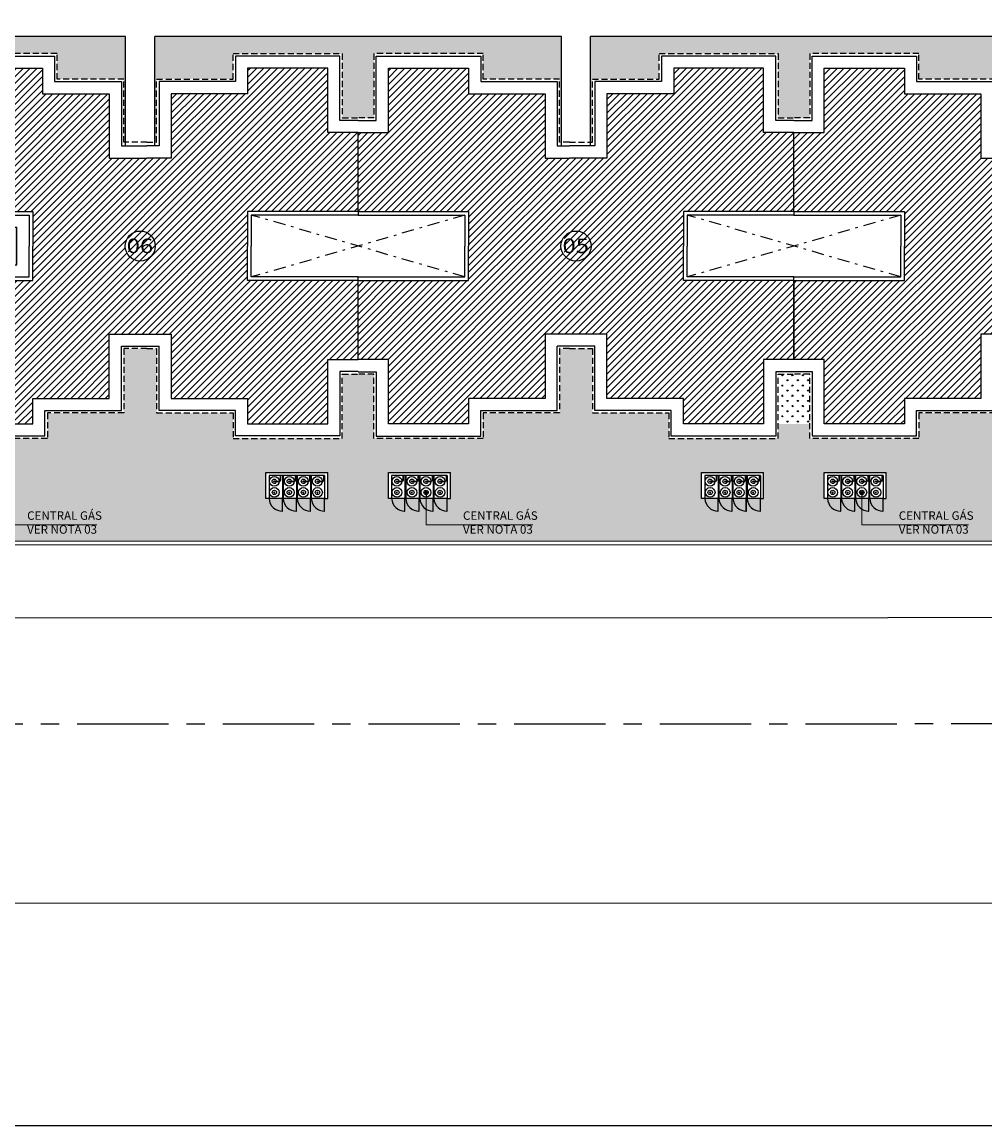
# Model space of a CAD drawing. Units: inches. Extents: x -83 to 695, y -82 to 223.
# Drawn here: x -44 to -4, y 76 to 121 of the extents above; entities that cross this region are included whole.
import ezdxf
from ezdxf.enums import TextEntityAlignment as Align

# ---------------------------------------------------------------- set-up
doc = ezdxf.new("R2010")
doc.units = ezdxf.units.IN
doc.header["$MEASUREMENT"] = 0
for name, pattern in [('CENTER', [2, 1.25, -0.25, 0.25, -0.25]), ('DASHDOT', [1, 0.5, -0.25, 0, -0.25]), ('DASHED2', [0.375, 0.25, -0.125])]:
    doc.linetypes.add(name, pattern=pattern)
for name, color, linetype in [('[cotas]', 1, 'Continuous'), ('[vst6]', 9, 'Continuous'), ('ARQ-COTA', 10, 'Continuous'), ('ARQ-EIXO', 9, 'DASHDOT'), ('ARQ-MURO', 6, 'Continuous'), ('EIXO', 9, 'CENTER'), ('HACHURIA', 8, 'Continuous'), ('LIMITE', 7, 'Continuous'), ('MURETA', 2, 'Continuous'), ('PAREDE', 4, 'Continuous'), ('PROJECAO', 10, 'DASHED2'), ('rodovia', 7, 'Continuous'), ('simbolos', 3, 'Continuous'), ('TEXTO3', 7, 'Continuous'), ('VEGETACAO', 70, 'Continuous')]:
    doc.layers.add(name, color=color, linetype=linetype)
doc.styles.add('Arial', font='ARIAL.TTF')
doc.styles.add('ARTE2', font='simplex.shx', dxfattribs={"width": 0.8})
pattern_1 = [(225, (699640.63225, -8306914.83676), (-0.1414213562384, 0.1414213562384), [])]
pattern_2 = [(90, (-85.98428, 0), (-0.21213203, 0.21213203), [0.05625, -0.36801407]), (45, (-85.98428, 0), (-0.21213203, 0.21213203), [0.05625, -0.24375]), (135, (-85.98428, 0), (-0.21213203, -0.21213203), [0.05625, -0.24375])]

# ---------------------------------------------------------------- blocks, each defined once
blk = doc.blocks.new('LEG2')
at = {"layer": 'ARQ-MURO'}
for p, q in [((699685.952, 8306912.457), (699685.952, 8306907.907)), ((699685.952, 8306912.457), (699686.102, 8306912.457)), ((699686.102, 8306912.457), (699686.102, 8306908.057)), ((699688.652, 8306912.457), (699688.652, 8306908.057)), ((699688.802, 8306912.457), (699688.652, 8306912.457)), ((699688.802, 8306912.457), (699688.802, 8306907.907)), ((699686.102, 8306908.057), (699687.377, 8306908.057)), ((699688.652, 8306908.057), (699687.377, 8306908.057)), ((699685.952, 8306907.907), (699687.377, 8306907.907)), ((699688.802, 8306907.907), (699687.377, 8306907.907)), ((699685.952, 8306894.507), (699685.952, 8306899.057)), ((699685.952, 8306899.057), (699687.377, 8306899.057)), ((699686.102, 8306894.507), (699686.102, 8306898.907)), ((699686.102, 8306898.907), (699687.377, 8306898.907)), ((699688.802, 8306899.057), (699687.377, 8306899.057)), ((699688.652, 8306898.907), (699687.377, 8306898.907)), ((699688.652, 8306894.507), (699688.652, 8306898.907)), ((699688.802, 8306894.507), (699688.802, 8306899.057)), ((699685.952, 8306894.507), (699686.102, 8306894.507)), ((699688.802, 8306894.507), (699688.652, 8306894.507))]:
    blk.add_line(p, q, dxfattribs=at)
at = {"layer": 'LIMITE'}
for p, q in [((699688.152, 8306898.407), (699686.602, 8306898.407)), ((699686.602, 8306894.007), (699686.602, 8306898.407)), ((699688.152, 8306894.007), (699688.152, 8306898.407))]:
    blk.add_line(p, q, dxfattribs=at)
for points in [[(699682.202, 8306912.457), (699682.202, 8306911.707), (699679.552, 8306911.707), (699679.552, 8306907.407), (699680.602, 8306907.407), (699680.602, 8306904.257), (699683.252, 8306904.257), (699683.252, 8306903.757)], [(699692.552, 8306912.457), (699692.552, 8306911.707), (699695.202, 8306911.707), (699695.202, 8306907.407), (699694.152, 8306907.407), (699694.152, 8306904.257), (699691.502, 8306904.257), (699691.502, 8306904.257)], [(699688.152, 8306894.007), (699692.552, 8306894.007), (699692.552, 8306895.257), (699695.202, 8306895.257), (699695.202, 8306899.557), (699694.152, 8306899.557), (699694.152, 8306902.707), (699691.502, 8306902.707), (699691.502, 8306904.257)], [(699686.602, 8306894.007), (699682.202, 8306894.007), (699682.202, 8306895.257), (699679.552, 8306895.257), (699679.552, 8306899.957), (699680.602, 8306899.957), (699680.602, 8306902.707), (699683.252, 8306902.707), (699683.252, 8306903.757)]]:
    blk.add_lwpolyline(points, dxfattribs=at)
at = {"layer": 'PAREDE'}
for points in [[(699685.952, 8306912.457), (699682.702, 8306912.457), (699682.702, 8306911.207), (699680.052, 8306911.207), (699680.052, 8306907.907), (699681.102, 8306907.907), (699681.102, 8306904.757), (699683.752, 8306904.757), (699683.752, 8306903.757)], [(699688.802, 8306894.507), (699692.052, 8306894.507), (699692.052, 8306895.757), (699694.702, 8306895.757), (699694.702, 8306899.057), (699693.652, 8306899.057), (699693.652, 8306902.207), (699691.002, 8306902.207), (699691.002, 8306903.757), (699691.002, 8306904.757), (699693.652, 8306904.757), (699693.652, 8306907.907), (699694.702, 8306907.907), (699694.702, 8306911.207), (699692.052, 8306911.207), (699692.052, 8306912.457), (699688.802, 8306912.457)], [(699685.952, 8306894.507), (699682.702, 8306894.507), (699682.702, 8306895.757), (699680.052, 8306895.757), (699680.052, 8306899.457), (699681.102, 8306899.457), (699681.102, 8306902.207), (699683.752, 8306902.207), (699683.752, 8306903.757)]]:
    blk.add_lwpolyline(points, dxfattribs=at)
at = {"layer": 'PROJECAO'}
for points in [[(699683.102, 8306903.757), (699683.102, 8306904.157), (699680.502, 8306904.157), (699680.502, 8306907.307), (699679.452, 8306907.307), (699679.452, 8306911.807), (699682.102, 8306911.807), (699682.102, 8306912.457)], [(699691.602, 8306903.757), (699691.602, 8306904.157), (699694.252, 8306904.157), (699694.252, 8306907.307), (699695.302, 8306907.307), (699695.302, 8306911.807), (699692.652, 8306911.807), (699692.652, 8306912.457)], [(699683.102, 8306903.757), (699683.102, 8306902.807), (699680.502, 8306902.807), (699680.502, 8306900.057), (699679.452, 8306900.057), (699679.452, 8306895.157), (699682.102, 8306895.157), (699682.102, 8306893.907), (699685.952, 8306893.907), (699685.952, 8306894.507)], [(699691.602, 8306903.757), (699691.602, 8306902.807), (699694.252, 8306902.807), (699694.252, 8306899.657), (699695.302, 8306899.657), (699695.302, 8306895.157), (699692.652, 8306895.157), (699692.652, 8306893.907), (699688.802, 8306893.907), (699688.802, 8306894.507)]]:
    blk.add_lwpolyline(points, dxfattribs=at)
blk = doc.blocks.new('LEG3')
at = {"layer": 'ARQ-MURO'}
for p, q in [((699683.415, 8306914.976), (699683.415, 8306910.426)), ((699683.415, 8306914.976), (699683.565, 8306914.976)), ((699683.565, 8306914.976), (699683.565, 8306910.576)), ((699686.115, 8306914.976), (699686.115, 8306910.576)), ((699686.265, 8306914.976), (699686.115, 8306914.976)), ((699686.265, 8306914.976), (699686.265, 8306910.426)), ((699683.415, 8306910.426), (699684.84, 8306910.426)), ((699683.565, 8306910.576), (699684.84, 8306910.576)), ((699686.115, 8306910.576), (699684.84, 8306910.576)), ((699686.265, 8306910.426), (699684.84, 8306910.426)), ((699683.415, 8306897.026), (699683.415, 8306901.576)), ((699683.415, 8306901.576), (699684.84, 8306901.576)), ((699686.265, 8306901.576), (699684.84, 8306901.576)), ((699686.265, 8306897.026), (699686.265, 8306901.576)), ((699683.565, 8306897.026), (699683.565, 8306901.426)), ((699683.565, 8306901.426), (699684.84, 8306901.426)), ((699686.115, 8306901.426), (699684.84, 8306901.426)), ((699686.115, 8306897.026), (699686.115, 8306901.426)), ((699683.415, 8306897.026), (699683.565, 8306897.026)), ((699686.265, 8306897.026), (699686.115, 8306897.026))]:
    blk.add_line(p, q, dxfattribs=at)
at = {"layer": 'LIMITE'}
for points in [[(699679.665, 8306914.976), (699679.665, 8306914.226), (699677.015, 8306914.226), (699677.015, 8306909.926), (699678.065, 8306909.926), (699678.065, 8306906.776), (699680.715, 8306906.776), (699680.715, 8306906.276)], [(699690.015, 8306914.976), (699690.015, 8306914.226), (699692.665, 8306914.226), (699692.665, 8306909.926), (699691.615, 8306909.926), (699691.615, 8306906.776), (699688.965, 8306906.776), (699688.965, 8306906.776)], [(699690.015, 8306897.026), (699690.015, 8306897.776), (699692.665, 8306897.776), (699692.665, 8306902.076), (699691.615, 8306902.076), (699691.615, 8306905.226), (699688.965, 8306905.226), (699688.965, 8306906.776)], [(699679.665, 8306897.026), (699679.665, 8306897.776), (699677.015, 8306897.776), (699677.015, 8306902.476), (699678.065, 8306902.476), (699678.065, 8306905.226), (699680.715, 8306905.226), (699680.715, 8306906.276)]]:
    blk.add_lwpolyline(points, dxfattribs=at)
at = {"layer": 'PAREDE'}
for points in [[(699683.415, 8306914.976), (699680.165, 8306914.976), (699680.165, 8306913.726), (699677.515, 8306913.726), (699677.515, 8306910.426), (699678.565, 8306910.426), (699678.565, 8306907.276), (699681.215, 8306907.276), (699681.215, 8306906.276)], [(699686.265, 8306897.026), (699689.515, 8306897.026), (699689.515, 8306898.276), (699692.165, 8306898.276), (699692.165, 8306901.576), (699691.115, 8306901.576), (699691.115, 8306904.726), (699688.465, 8306904.726), (699688.465, 8306906.276), (699688.465, 8306907.276), (699691.115, 8306907.276), (699691.115, 8306910.426), (699692.165, 8306910.426), (699692.165, 8306913.726), (699689.515, 8306913.726), (699689.515, 8306914.976), (699686.265, 8306914.976)], [(699683.415, 8306897.026), (699680.165, 8306897.026), (699680.165, 8306898.276), (699677.515, 8306898.276), (699677.515, 8306901.976), (699678.565, 8306901.976), (699678.565, 8306904.726), (699681.215, 8306904.726), (699681.215, 8306906.276)]]:
    blk.add_lwpolyline(points, dxfattribs=at)
at = {"layer": 'PROJECAO'}
for points in [[(699680.565, 8306906.276), (699680.565, 8306906.676), (699677.965, 8306906.676), (699677.965, 8306909.826), (699676.915, 8306909.826), (699676.915, 8306914.326), (699679.565, 8306914.326), (699679.565, 8306914.976)], [(699689.065, 8306906.276), (699689.065, 8306906.676), (699691.715, 8306906.676), (699691.715, 8306909.826), (699692.765, 8306909.826), (699692.765, 8306914.326), (699690.115, 8306914.326), (699690.115, 8306914.976)], [(699680.565, 8306906.276), (699680.565, 8306905.326), (699677.965, 8306905.326), (699677.965, 8306902.576), (699676.915, 8306902.576), (699676.915, 8306897.676), (699679.565, 8306897.676), (699679.565, 8306897.026)], [(699689.065, 8306906.276), (699689.065, 8306905.326), (699691.715, 8306905.326), (699691.715, 8306902.176), (699692.765, 8306902.176), (699692.765, 8306897.676), (699690.115, 8306897.676), (699690.115, 8306897.026)]]:
    blk.add_lwpolyline(points, dxfattribs=at)
blk = doc.blocks.new('A$C7F39115E')
at = {"layer": '[vst6]'}
for p, q in [((0.03, 0.021), (0.194, 0.021)), ((0.03, 0.009), (0.192, 0.009)), ((0.23, 0.268), (0.218, 0.268)), ((0.23, 0.286), (0.23, 0.279)), ((0.242, 0.286), (0.23, 0.286)), ((0.23, 0.268), (0.23, 0.057)), ((0.242, 0.286), (0.242, 0.279)), ((0.255, 0.268), (0.242, 0.268)), ((0.242, 0.268), (0.242, 0.059))]:
    blk.add_line(p, q, dxfattribs=at)
blk.add_lwpolyline([(0, 0.03), (0.03, 0.03), (0.03, 0), (0, 0)], dxfattribs=at)
blk.add_circle((0.236, 0.268), 0.006, dxfattribs=at)
for centre, radius, start, end in [((0.236, 0.268), 0.2, 271.7191, 268.2809), ((0.236, 0.268), 0.09, 273.8226, 266.1774), ((0.192, 0.059), 0.05, 270, 0), ((0.192, 0.059), 0.038, 270, 0), ((0.236, 0.26), 0.02, 21.6403, 158.3597), ((0.236, 0.275), 0.02, 201.6403, 252.5424), ((0.236, 0.275), 0.02, 287.4576, 338.3597)]:
    blk.add_arc(centre, radius, start, end, dxfattribs=at)
blk = doc.blocks.new('_DOT')
at = {"color": 0, "linetype": 'ByBlock', "lineweight": -2}
blk.add_line((-0.5, 0), (-1, 0), dxfattribs=at)
at = {"color": 0, "linetype": 'ByBlock', "const_width": 0.5}
blk.add_lwpolyline([(-0.25, 0, 1), (0.25, 0, 1)], format="xyb", close=True, dxfattribs=at)

msp = doc.modelspace()

# ---------------------------------------------------------------- hatches: boundary and pattern name
at = {"layer": 'HACHURIA'}
h = msp.add_hatch(dxfattribs=at)
h.set_pattern_fill('_USER', color=256, scale=0.2, angle=225, style=0, pattern_type=0)
h.set_pattern_definition([(225, (699658.58225, -8306914.83676), (-0.1414213562384, 0.1414213562384), [])])
h.paths.add_polyline_path([(-47.79752, 110.6204), (-43.24752, 110.6204), (-43.24752, 112.0454), (-43.24752, 113.4704), (-47.79752, 113.4704), (-47.79752, 116.7204), (-46.54752, 116.7204), (-46.54752, 119.3704), (-42.84752, 119.3704), (-42.84752, 118.3204), (-40.09752, 118.3204), (-40.09752, 115.6704), (-38.54752, 115.6704), (-37.54752, 115.6704), (-37.54752, 118.3204), (-34.39752, 118.3204), (-34.39752, 119.3704), (-31.09752, 119.3704), (-31.09752, 116.7204), (-29.84752, 116.7204), (-29.84752, 113.4704), (-34.39752, 113.4704), (-34.39752, 112.0454), (-34.39752, 110.6204), (-29.84752, 110.6204), (-29.84752, 107.3704), (-31.09752, 107.3704), (-31.09752, 104.7204), (-34.39752, 104.7204), (-34.39752, 105.7704), (-37.54752, 105.7704), (-37.54752, 108.4204), (-38.54752, 108.4204), (-40.09752, 108.4204), (-40.09752, 105.7704), (-43.24752, 105.7704), (-43.24752, 104.7204), (-46.54752, 104.7204), (-46.54752, 107.3704), (-47.79752, 107.3704)])
h.paths.add_polyline_path([(-39.31362, 112.42174, 0.33909761), (-39.31362, 111.66907), (-39.31362, 111.32418), (-38.41362, 111.32418), (-38.41362, 111.58106, 1.08432887), (-39.30086, 112.43784), (-39.31362, 112.43784)], flags=16)
h.paths.add_polyline_path([(-38.41362, 111.58106), (-38.41362, 112.43784), (-39.30086, 112.43784, -1.08432887)], flags=0)
h.paths.add_polyline_path([(-39.31362, 112.42174, -0.00830091), (-39.30086, 112.43784), (-38.41362, 112.43784), (-38.41362, 111.58106, -0.18248324), (-38.82252, 111.42669, -0.23333592), (-39.31362, 111.66907)], flags=0)
h.paths.add_polyline_path([(-39.31362, 111.66907, 0.23333592), (-38.82252, 111.42669, 0.18248324), (-38.41362, 111.58106), (-38.41362, 111.32418), (-39.31362, 111.32418)], flags=0)
h = msp.add_hatch(dxfattribs=at)
h.set_pattern_fill('_USER', color=256, scale=0.2, angle=225, style=0, pattern_type=0)
h.set_pattern_definition(pattern_1)
h.paths.add_polyline_path([(-29.84752, 107.3704), (-29.84752, 110.6204), (-25.29752, 110.6204), (-25.29752, 112.0454), (-25.29752, 113.4704), (-29.84752, 113.4704), (-29.84752, 116.7204), (-28.59752, 116.7204), (-28.59752, 119.3704), (-25.29752, 119.3704), (-25.29752, 118.3204), (-22.14752, 118.3204), (-22.14752, 115.6704), (-21.14752, 115.6704), (-19.59752, 115.6704), (-19.59752, 118.3204), (-16.84752, 118.3204), (-16.84752, 119.3704), (-13.14752, 119.3704), (-13.14752, 116.7204), (-11.89752, 116.7204), (-11.89752, 113.4704), (-16.44752, 113.4704), (-16.44752, 112.0454), (-16.44752, 110.6204), (-11.89752, 110.6204), (-11.89752, 107.3704), (-13.14752, 107.3704), (-13.14752, 104.7204), (-16.44752, 104.7204), (-16.44752, 105.7704), (-19.59752, 105.7704), (-19.59752, 108.4204), (-21.14752, 108.4204), (-22.14752, 108.4204), (-22.14752, 105.7704), (-25.29752, 105.7704), (-25.29752, 104.7204), (-28.59752, 104.7204), (-28.59752, 107.3704)], flags=0)
h.paths.add_polyline_path([(-21.36362, 112.42174, 0.33909761), (-21.36362, 111.66907), (-21.36362, 111.34013), (-20.46362, 111.34013), (-20.46362, 111.58106, 1.05219197), (-21.32645, 112.46583), (-21.36362, 112.46583)], flags=16)
h.paths.add_polyline_path([(-20.46362, 111.58106), (-20.46362, 112.46583), (-21.32645, 112.46583, -1.05219197)], flags=0)
h.paths.add_polyline_path([(-21.36362, 112.42174, -0.02331459), (-21.32645, 112.46583), (-20.46362, 112.46583), (-20.46362, 111.58106, -0.18248324), (-20.87252, 111.42669, -0.23333592), (-21.36362, 111.66907)], flags=0)
h.paths.add_polyline_path([(-21.36362, 111.66907, 0.23333592), (-20.87252, 111.42669, 0.18248324), (-20.46362, 111.58106), (-20.46362, 111.34013), (-21.36362, 111.34013)], flags=0)
h = msp.add_hatch(dxfattribs=at)
h.set_pattern_fill('_USER', color=256, scale=0.2, angle=225, style=0, pattern_type=0)
h.set_pattern_definition(pattern_1)
h.paths.add_polyline_path([(-11.89752, 107.3704), (-11.89752, 110.6204), (-7.34752, 110.6204), (-7.34752, 112.0454), (-7.34752, 113.4704), (-11.89752, 113.4704), (-11.89752, 116.7204), (-10.64752, 116.7204), (-10.64752, 119.3704), (-7.34752, 119.3704), (-7.34752, 118.3204), (-4.19752, 118.3204), (-4.19752, 115.6704), (-3.19752, 115.6704), (-1.64752, 115.6704), (-1.64752, 118.3204), (1.10248, 118.3204), (1.10248, 119.3704), (4.80248, 119.3704), (4.80248, 116.7204), (6.05248, 116.7204), (6.05248, 113.4704), (1.50248, 113.4704), (1.50248, 112.0454), (1.50248, 110.6204), (6.05248, 110.6204), (6.05248, 107.3704), (4.80248, 107.3704), (4.80248, 104.7204), (1.50248, 104.7204), (1.50248, 105.7704), (-1.64752, 105.7704), (-1.64752, 108.4204), (-3.19752, 108.4204), (-4.19752, 108.4204), (-4.19752, 105.7704), (-7.34752, 105.7704), (-7.34752, 104.7204), (-10.64752, 104.7204), (-10.64752, 107.3704), (-11.82252, 107.3704)], flags=0)
h.paths.add_polyline_path([(-3.41362, 112.42174, 0.33909761), (-3.41362, 111.66907), (-3.41362, 111.31061), (-2.51362, 111.31061), (-2.51362, 111.58106, 0.45186499), (-2.51362, 112.50975), (-2.51362, 112.5228), (-2.52894, 112.5228, 0.35906393), (-3.31609, 112.5228), (-3.41362, 112.5228)], flags=16)
h.paths.add_polyline_path([(-2.51362, 111.58106), (-2.51362, 112.50975, -0.45186499)], flags=0)
h.paths.add_polyline_path([(-2.52894, 112.5228), (-3.31609, 112.5228, -0.35906393)], flags=0)
h.paths.add_polyline_path([(-3.41362, 112.42174), (-3.41362, 111.66907, -0.33909761)], flags=0)
h.paths.add_polyline_path([(-3.41362, 111.66907, 0.23333592), (-2.92252, 111.42669, 0.18248324), (-2.51362, 111.58106), (-2.51362, 111.31061), (-3.41362, 111.31061)], flags=0)
h.paths.add_polyline_path([(-2.51362, 111.58106, -0.18248324), (-2.92252, 111.42669, -0.23333592), (-3.41362, 111.66907), (-3.41362, 112.42174, -0.05693245), (-3.31609, 112.5228), (-2.52894, 112.5228, -0.00813405), (-2.51362, 112.50975)], flags=0)
h.paths.add_polyline_path([(-2.51362, 112.50975, 0.00813405), (-2.52894, 112.5228), (-2.51362, 112.5228)], flags=0)
at = {"layer": 'VEGETACAO'}
h = msp.add_hatch(dxfattribs=at)
h.set_pattern_fill('GRASS', color=256, scale=0.3, style=0)
h.set_pattern_definition(pattern_2)
h.paths.add_polyline_path([(-11.89752, 117.3204), (-11.24752, 117.3204), (-11.24752, 119.9704), (-6.74752, 119.9704), (-6.74752, 118.9204), (-3.59752, 118.9204), (-3.59752, 116.3204), (-3.52252, 116.3204), (-3.52252, 120.6704), (-20.27252, 120.6704), (-20.27252, 116.3204), (-20.19752, 116.3204), (-20.19752, 118.9204), (-17.44752, 118.9204), (-17.44752, 119.9704), (-12.54752, 119.9704), (-12.54752, 117.3204)])
h.paths.add_polyline_path([(-21.47252, 120.6704), (-38.22252, 120.6704), (-38.22252, 116.3204), (-38.14752, 116.3204), (-38.14752, 118.9204), (-34.99752, 118.9204), (-34.99752, 119.9704), (-30.49752, 119.9704), (-30.49752, 117.3204), (-29.84752, 117.3204), (-29.19752, 117.3204), (-29.19752, 119.9704), (-24.69752, 119.9704), (-24.69752, 118.9204), (-21.54752, 118.9204), (-21.54752, 116.3204), (-21.47252, 116.3204)])
h.paths.add_polyline_path([(9.05248, 104.7204), (9.05248, 120.6704), (-2.32252, 120.6704), (-2.32252, 116.3204), (-2.24752, 116.3204), (-2.24752, 118.9204), (0.50248, 118.9204), (0.50248, 119.9704), (5.40248, 119.9704), (5.40248, 117.3204), (6.65248, 117.3204), (6.65248, 113.4704), (6.55248, 113.4704), (6.55248, 112.8204), (2.15248, 112.8204), (2.15248, 111.2704), (6.55248, 111.2704), (6.55248, 110.6204), (6.65248, 110.6204), (6.65248, 106.7704), (5.40248, 106.7704), (5.40248, 104.7204)])
h.paths.add_polyline_path([(-47.14752, 104.7204), (-47.14752, 106.7704), (-48.39752, 106.7704), (-48.39752, 110.6204), (-48.29752, 110.6204), (-48.29752, 111.2704), (-43.89752, 111.2704), (-43.89752, 112.8204), (-48.29752, 112.8204), (-48.29752, 113.4704), (-48.39752, 113.4704), (-48.39752, 117.3204), (-47.14752, 117.3204), (-47.14752, 119.9704), (-42.24752, 119.9704), (-42.24752, 118.9204), (-39.49752, 118.9204), (-39.49752, 116.3204), (-39.42252, 116.3204), (-39.42252, 120.6704), (-54.23819, 120.6704), (-54.01189, 105.91695), (-52.97232, 104.7204)])
h = msp.add_hatch(dxfattribs=at)
h.set_pattern_fill('GRASS', color=256, scale=0.3, style=0)
h.set_pattern_definition(pattern_2)
h.paths.add_polyline_path([(0.90248, 104.7204), (0.90248, 105.1704), (-2.24752, 105.1704), (-2.24752, 107.8204), (-3.19752, 107.8204), (-3.59752, 107.8204), (-3.59752, 105.1704), (-6.74752, 105.1704), (-6.74752, 104.7204)])
h.paths.add_polyline_path([(-17.04752, 104.7204), (-17.04752, 105.1704), (-20.19752, 105.1704), (-20.19752, 107.8204), (-21.14752, 107.8204), (-21.54752, 107.8204), (-21.54752, 105.1704), (-24.69752, 105.1704), (-24.69752, 104.7204)])
h.paths.add_polyline_path([(-29.19752, 104.7204), (-29.19752, 106.7704), (-29.84752, 106.7704), (-30.49752, 106.7704), (-30.49752, 104.7204)])
h.paths.add_polyline_path([(-34.99752, 104.7204), (-34.99752, 105.1704), (-38.14752, 105.1704), (-38.14752, 107.8204), (-38.54752, 107.8204), (-39.49752, 107.8204), (-39.49752, 105.1704), (-42.64752, 105.1704), (-42.64752, 104.7204)])
h.paths.add_polyline_path([(9.05248, 102.32633), (4.80248, 102.32633), (4.80248, 101.6404), (2.25248, 101.6404), (2.25248, 102.32633), (-8.09751, 102.32633), (-8.09751, 101.6404), (-10.64752, 101.6404), (-10.64752, 102.32633), (-13.14752, 102.32633), (-13.14752, 101.6404), (-15.69752, 101.6404), (-15.69752, 102.32633), (-26.04751, 102.32633), (-26.04751, 101.6404), (-28.59752, 101.6404), (-28.59752, 102.32633), (-31.09752, 102.32633), (-31.09752, 101.6404), (-33.64752, 101.6404), (-33.64752, 102.32633), (-43.99751, 102.32633), (-43.99751, 101.6404), (-46.54752, 101.6404), (-46.54752, 102.32633), (-50.89232, 102.32633), (-48.75808, 99.86982), (9.05248, 99.88506)])
h.paths.add_polyline_path([(-46.54752, 102.32633), (-46.54752, 102.7204), (-43.99751, 102.7204), (-43.99751, 102.32633), (-33.64752, 102.32633), (-33.64752, 102.7204), (-31.09752, 102.7204), (-31.09752, 102.32633), (-28.59752, 102.32633), (-28.59752, 102.7204), (-26.04751, 102.7204), (-26.04751, 102.32633), (-15.69752, 102.32633), (-15.69752, 102.7204), (-13.14752, 102.7204), (-13.14752, 102.32633), (-10.64752, 102.32633), (-10.64752, 102.7204), (-8.09751, 102.7204), (-8.09751, 102.32633), (2.25248, 102.32633), (2.25248, 102.7204), (4.80248, 102.7204), (4.80248, 102.32633), (9.05248, 102.32633), (9.05248, 104.7204), (5.40248, 104.7204), (5.40248, 104.1204), (0.90248, 104.1204), (0.90248, 104.7204), (-6.74752, 104.7204), (-6.74752, 104.1204), (-11.24752, 104.1204), (-11.24752, 104.7204), (-12.54752, 104.7204), (-12.54752, 104.1204), (-17.04752, 104.1204), (-17.04752, 104.7204), (-24.69752, 104.7204), (-24.69752, 104.1204), (-29.19752, 104.1204), (-29.19752, 104.7204), (-30.49752, 104.7204), (-30.49752, 104.1204), (-34.99752, 104.1204), (-34.99752, 104.7204), (-42.64752, 104.7204), (-42.64752, 104.1204), (-47.14752, 104.1204), (-47.14752, 104.7204), (-52.97232, 104.7204), (-50.89232, 102.32633)])
h = msp.add_hatch(dxfattribs=at)
h.set_pattern_fill('GRASS', color=256, scale=0.3, style=0)
h.set_pattern_definition(pattern_2)
h.paths.add_polyline_path([(-11.24752, 104.7204), (-11.24752, 106.7704), (-11.89752, 106.7704), (-12.54752, 106.7704), (-12.54752, 104.7204)])

# ---------------------------------------------------------------- linework, layer by layer
for p, q in [((-39.42252, 120.6704), (-54.23819, 120.6704)), ((-39.42252, 116.1704), (-39.42252, 120.6704)), ((-21.47252, 120.6704), (-38.22252, 120.6704)), ((-38.22252, 116.1704), (-38.22252, 120.6704)), ((-21.47252, 116.16886), (-21.47252, 120.6704)), ((-3.52252, 120.6704), (-20.27252, 120.6704)), ((-20.27252, 116.16886), (-20.27252, 120.6704))]:
    msp.add_line(p, q)
msp.add_lwpolyline([(-71.20641, 207.18985), (193.2927, 207.18985), (193.2927, 75.80167), (-71.20641, 75.80167)], close=True)
at = {"layer": '[vst6]'}
for p, q in [((-33.31597, 101.90164), (-33.30905, 101.90164)), ((-33.31597, 101.88964), (-33.31597, 101.90164)), ((-33.31597, 101.88964), (-33.30905, 101.88964)), ((-33.29734, 101.90164), (-33.29734, 101.91423)), ((-33.29734, 101.87705), (-33.29734, 101.88964)), ((-32.69837, 101.90164), (-32.69145, 101.90164)), ((-32.69837, 101.88964), (-32.69837, 101.90164)), ((-32.69837, 101.88964), (-32.69145, 101.88964)), ((-32.67974, 101.90164), (-32.67974, 101.91423)), ((-32.67974, 101.87705), (-32.67974, 101.88964)), ((-32.11915, 101.90164), (-32.11223, 101.90164)), ((-32.11915, 101.88964), (-32.11915, 101.90164)), ((-32.11915, 101.88964), (-32.11223, 101.88964)), ((-32.10052, 101.90164), (-32.10052, 101.91423)), ((-32.10052, 101.87705), (-32.10052, 101.88964)), ((-31.53836, 101.90164), (-31.53144, 101.90164)), ((-31.53836, 101.88964), (-31.53836, 101.90164)), ((-31.53836, 101.88964), (-31.53144, 101.88964)), ((-31.51974, 101.90164), (-31.51974, 101.91423)), ((-31.51974, 101.87705), (-31.51974, 101.88964)), ((-28.26596, 101.90164), (-28.25904, 101.90164)), ((-28.26596, 101.88964), (-28.26596, 101.90164)), ((-28.26596, 101.88964), (-28.25904, 101.88964)), ((-28.24734, 101.90164), (-28.24734, 101.91423)), ((-28.24734, 101.87705), (-28.24734, 101.88964)), ((-27.64836, 101.90164), (-27.64144, 101.90164)), ((-27.64836, 101.88964), (-27.64836, 101.90164)), ((-27.64836, 101.88964), (-27.64144, 101.88964)), ((-27.62974, 101.90164), (-27.62974, 101.91423)), ((-27.62974, 101.87705), (-27.62974, 101.88964)), ((-27.06914, 101.90164), (-27.06222, 101.90164)), ((-27.06914, 101.88964), (-27.06914, 101.90164)), ((-27.06914, 101.88964), (-27.06222, 101.88964)), ((-27.05052, 101.90164), (-27.05052, 101.91423)), ((-27.05052, 101.87705), (-27.05052, 101.88964)), ((-26.48836, 101.90164), (-26.48143, 101.90164)), ((-26.48836, 101.88964), (-26.48836, 101.90164)), ((-26.48836, 101.88964), (-26.48143, 101.88964)), ((-26.46973, 101.90164), (-26.46973, 101.91423)), ((-26.46973, 101.87705), (-26.46973, 101.88964)), ((-15.36597, 101.90164), (-15.35905, 101.90164)), ((-15.36597, 101.88964), (-15.36597, 101.90164)), ((-15.36597, 101.88964), (-15.35905, 101.88964)), ((-15.34734, 101.90164), (-15.34734, 101.91423)), ((-15.34734, 101.87705), (-15.34734, 101.88964)), ((-14.74837, 101.90164), (-14.74145, 101.90164)), ((-14.74837, 101.88964), (-14.74837, 101.90164)), ((-14.74837, 101.88964), (-14.74145, 101.88964)), ((-14.72974, 101.90164), (-14.72974, 101.91423)), ((-14.72974, 101.87705), (-14.72974, 101.88964)), ((-14.16915, 101.90164), (-14.16223, 101.90164)), ((-14.16915, 101.88964), (-14.16915, 101.90164)), ((-14.16915, 101.88964), (-14.16223, 101.88964)), ((-14.15052, 101.90164), (-14.15052, 101.91423)), ((-14.15052, 101.87705), (-14.15052, 101.88964)), ((-13.58836, 101.90164), (-13.58144, 101.90164)), ((-13.58836, 101.88964), (-13.58836, 101.90164)), ((-13.58836, 101.88964), (-13.58144, 101.88964)), ((-13.56974, 101.90164), (-13.56974, 101.91423)), ((-13.56974, 101.87705), (-13.56974, 101.88964)), ((-10.31596, 101.90164), (-10.30904, 101.90164)), ((-10.31596, 101.88964), (-10.31596, 101.90164)), ((-10.31596, 101.88964), (-10.30904, 101.88964)), ((-10.29734, 101.90164), (-10.29734, 101.91423)), ((-10.29734, 101.87705), (-10.29734, 101.88964)), ((-9.69836, 101.90164), (-9.69144, 101.90164)), ((-9.69836, 101.88964), (-9.69836, 101.90164)), ((-9.69836, 101.88964), (-9.69144, 101.88964)), ((-9.67974, 101.90164), (-9.67974, 101.91423)), ((-9.67974, 101.87705), (-9.67974, 101.88964)), ((-9.11914, 101.90164), (-9.11222, 101.90164)), ((-9.11914, 101.88964), (-9.11914, 101.90164)), ((-9.11914, 101.88964), (-9.11222, 101.88964)), ((-9.10052, 101.90164), (-9.10052, 101.91423)), ((-9.10052, 101.87705), (-9.10052, 101.88964)), ((-8.53836, 101.90164), (-8.53143, 101.90164)), ((-8.53836, 101.88964), (-8.53836, 101.90164)), ((-8.53836, 101.88964), (-8.53143, 101.88964)), ((-8.51973, 101.90164), (-8.51973, 101.91423)), ((-8.51973, 101.87705), (-8.51973, 101.88964))]:
    msp.add_line(p, q, dxfattribs=at)
for centre, radius in [((-33.29734, 101.89564), 0.2), ((-33.29734, 101.89564), 0.09), ((-33.29734, 101.89564), 0.006), ((-32.67974, 101.89564), 0.2), ((-32.67974, 101.89564), 0.09), ((-32.67974, 101.89564), 0.006), ((-32.10052, 101.89564), 0.2), ((-32.10052, 101.89564), 0.09), ((-32.10052, 101.89564), 0.006), ((-31.51974, 101.89564), 0.2), ((-31.51974, 101.89564), 0.09), ((-31.51974, 101.89564), 0.006), ((-28.24734, 101.89564), 0.2), ((-28.24734, 101.89564), 0.09), ((-28.24734, 101.89564), 0.006), ((-27.62974, 101.89564), 0.2), ((-27.62974, 101.89564), 0.09), ((-27.62974, 101.89564), 0.006), ((-27.05052, 101.89564), 0.2), ((-27.05052, 101.89564), 0.09), ((-27.05052, 101.89564), 0.006), ((-26.46973, 101.89564), 0.2), ((-26.46973, 101.89564), 0.09), ((-26.46973, 101.89564), 0.006), ((-15.34734, 101.89564), 0.2), ((-15.34734, 101.89564), 0.09), ((-15.34734, 101.89564), 0.006), ((-14.72974, 101.89564), 0.2), ((-14.72974, 101.89564), 0.09), ((-14.72974, 101.89564), 0.006), ((-14.15052, 101.89564), 0.2), ((-14.15052, 101.89564), 0.09), ((-14.15052, 101.89564), 0.006), ((-13.56974, 101.89564), 0.2), ((-13.56974, 101.89564), 0.09), ((-13.56974, 101.89564), 0.006), ((-10.29734, 101.89564), 0.2), ((-10.29734, 101.89564), 0.09), ((-10.29734, 101.89564), 0.006), ((-9.67974, 101.89564), 0.2), ((-9.67974, 101.89564), 0.09), ((-9.67974, 101.89564), 0.006), ((-9.10052, 101.89564), 0.2), ((-9.10052, 101.89564), 0.09), ((-9.10052, 101.89564), 0.006), ((-8.51973, 101.89564), 0.2), ((-8.51973, 101.89564), 0.09), ((-8.51973, 101.89564), 0.006)]:
    msp.add_circle(centre, radius, dxfattribs=at)
for centre, start, end in [((-33.28997, 101.89564), 111.640295, 248.359701), ((-33.30472, 101.89564), 291.640297, 68.359703), ((-32.67237, 101.89564), 111.640295, 248.359701), ((-32.68712, 101.89564), 291.640297, 68.359703), ((-32.09315, 101.89564), 111.640295, 248.359701), ((-32.1079, 101.89564), 291.640297, 68.359703), ((-31.51236, 101.89564), 111.640295, 248.359701), ((-31.52711, 101.89564), 291.640297, 68.359703), ((-28.23996, 101.89564), 111.640295, 248.359701), ((-28.25471, 101.89564), 291.640297, 68.359703), ((-27.62236, 101.89564), 111.640295, 248.359701), ((-27.63711, 101.89564), 291.640297, 68.359703), ((-27.04314, 101.89564), 111.640295, 248.359701), ((-27.05789, 101.89564), 291.640297, 68.359703), ((-26.46236, 101.89564), 111.640295, 248.359701), ((-26.47711, 101.89564), 291.640297, 68.359703), ((-15.33997, 101.89564), 111.640295, 248.359701), ((-15.35472, 101.89564), 291.640297, 68.359703), ((-14.72237, 101.89564), 111.640295, 248.359701), ((-14.73712, 101.89564), 291.640297, 68.359703), ((-14.14315, 101.89564), 111.640295, 248.359701), ((-14.1579, 101.89564), 291.640297, 68.359703), ((-13.56236, 101.89564), 111.640295, 248.359701), ((-13.57711, 101.89564), 291.640297, 68.359703), ((-10.28996, 101.89564), 111.640295, 248.359701), ((-10.30471, 101.89564), 291.640297, 68.359703), ((-9.67236, 101.89564), 111.640295, 248.359701), ((-9.68711, 101.89564), 291.640297, 68.359703), ((-9.09314, 101.89564), 111.640295, 248.359701), ((-9.10789, 101.89564), 291.640297, 68.359703), ((-8.51236, 101.89564), 111.640295, 248.359701), ((-8.52711, 101.89564), 291.640297, 68.359703)]:
    msp.add_arc(centre, 0.02, start, end, dxfattribs=at)
at = {"layer": 'ARQ-COTA', "lineweight": 0}
for p, q in [((-27.05052, 101.72705), (-27.05052, 100.56337)), ((-9.10052, 101.72705), (-9.10052, 100.56337)), ((-45.00052, 100.56337), (-40.6025, 100.56337)), ((-27.05052, 100.56337), (-22.6525, 100.56337)), ((-9.10052, 100.56337), (-4.7025, 100.56337))]:
    msp.add_line(p, q, dxfattribs=at)
at = {"layer": 'ARQ-EIXO'}
for p, q in [((-25.44752, 113.3204), (-34.24752, 110.7704)), ((-25.44752, 110.7704), (-34.24752, 113.3204)), ((-25.44752, 113.3204), (-34.24752, 110.7704)), ((-7.49752, 113.3204), (-16.29752, 110.7704)), ((-7.49752, 110.7704), (-16.29752, 113.3204))]:
    msp.add_line(p, q, dxfattribs=at)
at = {"layer": 'EIXO', "ltscale": 3}
msp.add_lwpolyline([(100.33619, 92.39367), (-62.22189, 92.33886)], dxfattribs=at)
at = {"layer": 'HACHURIA', "ltscale": 0.1}
for centre, start, end in [((-32.97208, 101.67365), 183.492683, 270.560946), ((-32.39208, 101.67365), 183.492889, 270.560976), ((-31.81208, 101.67365), 183.492889, 270.560977), ((-31.23208, 101.67365), 183.492889, 270.560976), ((-27.92208, 101.67365), 183.492683, 270.560946), ((-27.34208, 101.67365), 183.492889, 270.560976), ((-26.76207, 101.67365), 183.492889, 270.560977), ((-26.18207, 101.67365), 183.492889, 270.560976), ((-15.02208, 101.67365), 183.492683, 270.560946), ((-14.44208, 101.67365), 183.492889, 270.560976), ((-13.86208, 101.67365), 183.492889, 270.560977), ((-13.28208, 101.67365), 183.492889, 270.560976), ((-9.97208, 101.67365), 183.492683, 270.560946), ((-9.39208, 101.67365), 183.492889, 270.560976), ((-8.81207, 101.67365), 183.492889, 270.560977), ((-8.23207, 101.67365), 183.492889, 270.560976)]:
    msp.add_arc(centre, 0.54567, start, end, dxfattribs=at)
at = {"layer": 'LIMITE'}
for p, q in [((-31.2283, 101.6404), (-33.51674, 101.6404)), ((-26.17829, 101.6404), (-28.46674, 101.6404)), ((-13.2783, 101.6404), (-15.56674, 101.6404)), ((-8.22829, 101.6404), (-10.51674, 101.6404))]:
    msp.add_line(p, q, dxfattribs=at)
msp.add_lwpolyline([(105.02699, 96.7439), (76.25093, 96.75276), (-50.1938, 96.71944), (-57.14388, 104.71898), (-57.86412, 151.67378), (-51.86879, 158.40075), (27.12355, 158.7759), (25.9881, 192.21261), (33.9535, 200.83271), (96.58488, 201.3687), (107.62553, 198.92647), (117.33362, 194.0396), (186.07946, 147.9334), (187.24831, 138.68628), (162.0664, 101.22666), (153.61966, 96.6727), (105.02699, 96.7439)], dxfattribs=at)
for points in [[(-32.96674, 101.128), (-32.96674, 101.6404), (-32.98174, 101.6404), (-32.98174, 101.128)], [(-32.38674, 101.128), (-32.38674, 101.6404), (-32.40174, 101.6404), (-32.40174, 101.128)], [(-31.80674, 101.128), (-31.80674, 101.6404), (-31.82174, 101.6404), (-31.82174, 101.128)], [(-31.22674, 101.128), (-31.22674, 101.6404), (-31.24174, 101.6404), (-31.24174, 101.128)], [(-27.91674, 101.128), (-27.91674, 101.6404), (-27.93174, 101.6404), (-27.93174, 101.128)], [(-27.33673, 101.128), (-27.33673, 101.6404), (-27.35173, 101.6404), (-27.35173, 101.128)], [(-26.75673, 101.128), (-26.75673, 101.6404), (-26.77173, 101.6404), (-26.77173, 101.128)], [(-26.17673, 101.128), (-26.17673, 101.6404), (-26.19173, 101.6404), (-26.19173, 101.128)], [(-15.01674, 101.128), (-15.01674, 101.6404), (-15.03174, 101.6404), (-15.03174, 101.128)], [(-14.43674, 101.128), (-14.43674, 101.6404), (-14.45174, 101.6404), (-14.45174, 101.128)], [(-13.85674, 101.128), (-13.85674, 101.6404), (-13.87174, 101.6404), (-13.87174, 101.128)], [(-13.27674, 101.128), (-13.27674, 101.6404), (-13.29174, 101.6404), (-13.29174, 101.128)], [(-9.96674, 101.128), (-9.96674, 101.6404), (-9.98174, 101.6404), (-9.98174, 101.128)], [(-9.38673, 101.128), (-9.38673, 101.6404), (-9.40173, 101.6404), (-9.40173, 101.128)], [(-8.80673, 101.128), (-8.80673, 101.6404), (-8.82173, 101.6404), (-8.82173, 101.128)], [(-8.22673, 101.128), (-8.22673, 101.6404), (-8.24173, 101.6404), (-8.24173, 101.128)]]:
    msp.add_lwpolyline(points, close=True, dxfattribs=at)
at = {"layer": 'MURETA', "ltscale": 0.1}
for p, q in [((-33.64752, 102.7204), (-31.09752, 102.7204)), ((-33.64752, 101.6404), (-33.64752, 102.7204)), ((-31.22752, 102.5904), (-33.51752, 102.5904)), ((-33.51752, 102.5904), (-33.51752, 101.6404)), ((-31.22752, 102.5904), (-31.22752, 101.6404)), ((-31.09752, 101.6404), (-31.09752, 102.7204)), ((-28.59752, 102.7204), (-26.04751, 102.7204)), ((-28.59752, 101.6404), (-28.59752, 102.7204)), ((-26.17751, 102.5904), (-28.46752, 102.5904)), ((-28.46752, 102.5904), (-28.46752, 101.6404)), ((-26.17751, 102.5904), (-26.17751, 101.6404)), ((-26.04751, 101.6404), (-26.04751, 102.7204)), ((-15.69752, 102.7204), (-13.14752, 102.7204)), ((-15.69752, 101.6404), (-15.69752, 102.7204)), ((-13.27752, 102.5904), (-15.56752, 102.5904)), ((-15.56752, 102.5904), (-15.56752, 101.6404)), ((-13.27752, 102.5904), (-13.27752, 101.6404)), ((-13.14752, 101.6404), (-13.14752, 102.7204)), ((-10.64752, 102.7204), (-8.09751, 102.7204)), ((-10.64752, 101.6404), (-10.64752, 102.7204)), ((-8.22751, 102.5904), (-10.51752, 102.5904)), ((-10.51752, 102.5904), (-10.51752, 101.6404)), ((-8.22751, 102.5904), (-8.22751, 101.6404)), ((-8.09751, 101.6404), (-8.09751, 102.7204)), ((-33.51752, 101.6404), (-33.64752, 101.6404)), ((-33.51674, 101.6404), (-33.51674, 101.6404)), ((-31.2283, 101.6404), (-31.2283, 101.6404)), ((-31.22752, 101.6404), (-31.09752, 101.6404)), ((-28.46752, 101.6404), (-28.59752, 101.6404)), ((-28.46674, 101.6404), (-28.46674, 101.6404)), ((-26.17829, 101.6404), (-26.17829, 101.6404)), ((-26.17751, 101.6404), (-26.04751, 101.6404)), ((-15.56752, 101.6404), (-15.69752, 101.6404)), ((-15.56674, 101.6404), (-15.56674, 101.6404)), ((-13.2783, 101.6404), (-13.2783, 101.6404)), ((-13.27752, 101.6404), (-13.14752, 101.6404)), ((-10.51752, 101.6404), (-10.64752, 101.6404)), ((-10.51674, 101.6404), (-10.51674, 101.6404)), ((-8.22829, 101.6404), (-8.22829, 101.6404)), ((-8.22751, 101.6404), (-8.09751, 101.6404))]:
    msp.add_line(p, q, dxfattribs=at)
at = {"layer": 'PAREDE'}
for points in [[(76.25014, 99.75276), (-48.82645, 99.7198), (-54.16103, 105.8599), (-54.84654, 150.55065), (-50.51827, 155.40713), (30.22666, 155.7906), (29.02822, 191.08217), (35.27642, 197.84392), (96.26972, 198.36589), (106.61152, 196.07825), (115.81781, 191.44398), (183.27438, 146.20246), (184.1309, 139.42627), (159.99023, 103.51555), (152.86453, 99.67381), (105.03138, 99.7439)], [(76.40017, 99.9028), (-48.75808, 99.86982), (-54.01189, 105.91695), (-54.69566, 150.4945), (-50.45074, 155.25745), (30.38181, 155.64134), (29.18022, 191.02564), (35.34256, 197.69448), (96.25397, 198.21575), (106.56082, 195.93584), (115.74202, 191.3142), (183.13413, 146.11592), (183.97503, 139.46326), (159.88643, 103.62999), (152.8268, 99.82388), (104.88116, 99.89412)]]:
    msp.add_lwpolyline(points, dxfattribs=at)
at = {"layer": 'rodovia'}
msp.add_lwpolyline([(-54.29194, 75.80167), (-54.33474, 80.36012), (-50.48262, 84.9719), (132.32054, 85.01172), (136.95242, 83.43433), (139.51422, 80.21156), (139.97237, 75.80167)], dxfattribs=at)
at = {"layer": 'simbolos', "ltscale": 0.1}
for p, q in [((-33.51752, 102.5904), (-33.51752, 101.6404)), ((-32.96752, 102.5904), (-32.96752, 101.6404)), ((-32.93752, 102.5904), (-32.93752, 101.6404)), ((-32.38752, 102.5904), (-32.38752, 101.6404)), ((-32.35752, 102.5904), (-32.35752, 101.6404)), ((-31.80752, 102.5904), (-31.80752, 101.6404)), ((-31.77752, 102.5904), (-31.77752, 101.6404)), ((-31.22752, 102.5904), (-31.22752, 101.6404)), ((-28.46752, 102.5904), (-28.46752, 101.6404)), ((-27.91752, 102.5904), (-27.91752, 101.6404)), ((-27.88752, 102.5904), (-27.88752, 101.6404)), ((-27.33752, 102.5904), (-27.33752, 101.6404)), ((-27.30752, 102.5904), (-27.30752, 101.6404)), ((-26.75751, 102.5904), (-26.75751, 101.6404)), ((-26.72751, 102.5904), (-26.72751, 101.6404)), ((-26.17751, 102.5904), (-26.17751, 101.6404)), ((-15.56752, 102.5904), (-15.56752, 101.6404)), ((-15.01752, 102.5904), (-15.01752, 101.6404)), ((-14.98752, 102.5904), (-14.98752, 101.6404)), ((-14.43752, 102.5904), (-14.43752, 101.6404)), ((-14.40752, 102.5904), (-14.40752, 101.6404)), ((-13.85752, 102.5904), (-13.85752, 101.6404)), ((-13.82752, 102.5904), (-13.82752, 101.6404)), ((-13.27752, 102.5904), (-13.27752, 101.6404)), ((-10.51752, 102.5904), (-10.51752, 101.6404)), ((-9.96752, 102.5904), (-9.96752, 101.6404)), ((-9.93752, 102.5904), (-9.93752, 101.6404)), ((-9.38752, 102.5904), (-9.38752, 101.6404)), ((-9.35752, 102.5904), (-9.35752, 101.6404)), ((-8.80751, 102.5904), (-8.80751, 101.6404)), ((-8.77751, 102.5904), (-8.77751, 101.6404)), ((-8.22751, 102.5904), (-8.22751, 101.6404)), ((-32.93674, 101.6404), (-32.96674, 101.6404)), ((-32.35674, 101.6404), (-32.38674, 101.6404)), ((-31.77674, 101.6404), (-31.80674, 101.6404)), ((-31.19674, 101.6404), (-31.22674, 101.6404)), ((-27.88674, 101.6404), (-27.91674, 101.6404)), ((-27.30673, 101.6404), (-27.33673, 101.6404)), ((-26.72673, 101.6404), (-26.75673, 101.6404)), ((-26.14673, 101.6404), (-26.17673, 101.6404)), ((-14.98674, 101.6404), (-15.01674, 101.6404)), ((-14.40674, 101.6404), (-14.43674, 101.6404)), ((-13.82674, 101.6404), (-13.85674, 101.6404)), ((-13.24674, 101.6404), (-13.27674, 101.6404)), ((-9.93674, 101.6404), (-9.96674, 101.6404)), ((-9.35673, 101.6404), (-9.38673, 101.6404)), ((-8.77673, 101.6404), (-8.80673, 101.6404)), ((-8.19673, 101.6404), (-8.22673, 101.6404))]:
    msp.add_line(p, q, dxfattribs=at)
at = {"layer": 'simbolos'}
for centre in [(-38.82252, 112.0454), (-20.87252, 112.0454)]:
    msp.add_circle(centre, 0.61872, dxfattribs=at)

# ---------------------------------------------------------------- block references
at = {"layer": '[cotas]', "ltscale": 0.1, "xscale": -1, "rotation": 90}
for p in [(-33.0305, 102.5904), (-32.4129, 102.5904), (-31.8329, 102.5904), (-31.2529, 102.5904), (-27.9805, 102.5904), (-27.3629, 102.5904), (-26.78289, 102.5904), (-26.20289, 102.5904), (-15.0805, 102.5904), (-14.4629, 102.5904), (-13.8829, 102.5904), (-13.3029, 102.5904), (-10.0305, 102.5904), (-9.4129, 102.5904), (-8.83289, 102.5904), (-8.25289, 102.5904)]:
    msp.add_blockref('A$C7F39115E', p, dxfattribs=at)
at = {"layer": 'ARQ-COTA', "rotation": 270}
msp.add_blockref('LEG2', (-8306942.30478, 699799.42255), dxfattribs=at)
at = {"layer": 'ARQ-COTA', "xscale": -1, "rotation": 90}
for name, p in [('LEG3', (8306885.12894, 699796.8852)), ('LEG2', (8306900.55974, 699799.42255))]:
    msp.add_blockref(name, p, dxfattribs=at)
at = {"layer": 'ARQ-COTA', "xscale": 0.15, "yscale": 0.15, "zscale": 0.15, "rotation": 90}
for p in [(-27.05052, 101.87705), (-9.10052, 101.87705)]:
    msp.add_blockref('_DOT', p, dxfattribs=at)

# ---------------------------------------------------------------- texts
at = {"layer": 'ARQ-EIXO', "color": 3, "char_height": 0.35, "attachment_point": 7, "style": 'ARTE2'}
for s, insert in [('CENTRAL GÁS', (-43.47916, 100.65821)), ('CENTRAL GÁS', (-25.52916, 100.65821)), ('CENTRAL GÁS', (-7.57916, 100.65821)), ('VER NOTA 03', (-43.47916, 100.08625)), ('VER NOTA 03', (-25.52916, 100.08625)), ('VER NOTA 03', (-7.57916, 100.08625))]:
    msp.add_mtext(s, dxfattribs=dict(at, insert=insert))
at = {"layer": 'TEXTO3', "style": 'Arial', "width": 1.2}
for s, p in [('06', (-38.83449, 111.97617)), ('05', (-20.88449, 111.97617))]:
    msp.add_text(s, height=0.6, dxfattribs=at).set_placement(p, align=Align.MIDDLE)

doc.saveas('drawing.dxf')
